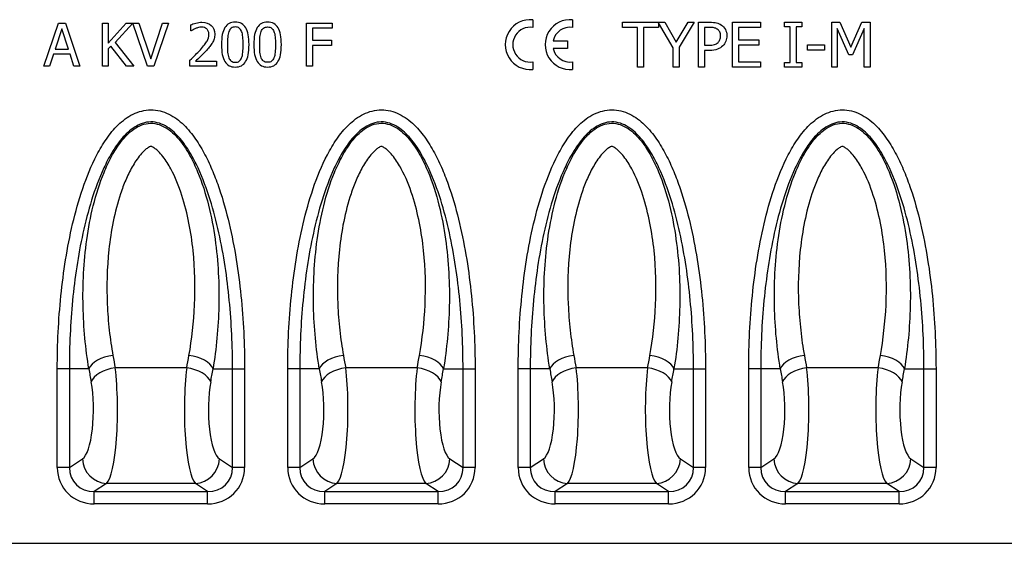
# Model space of a CAD drawing. Units: millimetres. Extents: x 486 to 2903, y 112 to 1801.
# Drawn here: x 2103 to 2498, y 1304 to 1514 of the extents above; entities that cross this region are included whole.
import ezdxf

# ---------------------------------------------------------------- set-up
doc = ezdxf.new("R2010")
doc.units = ezdxf.units.MM
doc.layers.add('2015-04-13_AKV20', color=7, linetype='Continuous')

msp = doc.modelspace()

# ---------------------------------------------------------------- linework, layer by layer
at = {"layer": '2015-04-13_AKV20', "color": 7, "linetype": 'Continuous'}
for p, q in [((2309.02167, 1513.89217), (2309.02167, 1510.8705)), ((2325.02167, 1513.89217), (2325.02167, 1510.8705)), ((2112.81847, 1495.30433), (2118.65631, 1512.58026)), ((2120.00263, 1510.2157), (2117.34393, 1502.0812)), ((2118.65631, 1512.58026), (2121.48472, 1512.58026)), ((2122.67265, 1502.0812), (2120.00263, 1510.2157)), ((2121.48472, 1512.58026), (2127.31125, 1495.30433)), ((2136.37347, 1495.30433), (2136.37347, 1512.58026)), ((2136.37347, 1512.58026), (2138.69277, 1512.58026)), ((2138.69277, 1512.58026), (2138.69277, 1504.59283)), ((2138.69277, 1504.59283), (2145.79773, 1512.58026)), ((2148.51395, 1512.54454), (2141.41935, 1504.86435)), ((2145.79773, 1512.58026), (2148.54695, 1512.58026)), ((2154.43004, 1495.30433), (2148.51395, 1512.54454)), ((2148.54695, 1512.58026), (2150.95675, 1512.58026)), ((2150.95675, 1512.58026), (2155.70848, 1498.2685)), ((2155.70848, 1498.2685), (2160.47152, 1512.58026)), ((2162.83607, 1512.58026), (2156.90773, 1495.30433)), ((2160.47152, 1512.58026), (2162.83607, 1512.58026)), ((2171.8191, 1509.42375), (2171.8191, 1511.89012)), ((2218.2729, 1495.30433), (2218.2729, 1512.58026)), ((2218.2729, 1512.58026), (2228.57963, 1512.58026)), ((2228.57963, 1510.5438), (2220.5922, 1510.5438)), ((2220.5922, 1510.5438), (2220.5922, 1505.67894)), ((2228.57963, 1512.58026), (2228.57963, 1510.5438)), ((2345.02167, 1510.82048), (2345.02167, 1512.94229)), ((2345.02167, 1512.94229), (2359.49711, 1512.94229)), ((2351.05703, 1510.82048), (2345.02167, 1510.82048)), ((2351.05703, 1494.94229), (2351.05703, 1510.82048)), ((2359.49711, 1510.82048), (2353.46175, 1510.82048)), ((2353.46175, 1510.82048), (2353.46175, 1494.94229)), ((2359.49711, 1512.94229), (2361.98434, 1512.94229)), ((2359.49711, 1512.66254), (2359.49711, 1510.82048)), ((2365.40281, 1502.65153), (2359.49711, 1512.66254)), ((2361.98434, 1512.94229), (2366.62874, 1504.9973)), ((2366.62874, 1504.9973), (2371.35566, 1512.94229)), ((2373.87825, 1512.94229), (2367.80752, 1502.91086)), ((2371.35566, 1512.94229), (2373.87825, 1512.94229)), ((2375.55212, 1494.94229), (2375.55212, 1512.94229)), ((2377.95684, 1510.86764), (2377.95684, 1503.71243)), ((2389.19063, 1494.94229), (2389.19063, 1512.94229)), ((2389.19063, 1512.94229), (2400.45978, 1512.94229)), ((2400.45978, 1510.82048), (2391.59534, 1510.82048)), ((2391.59534, 1510.82048), (2391.59534, 1505.8696)), ((2400.45978, 1512.94229), (2400.45978, 1510.82048)), ((2410.10222, 1511.11518), (2410.10222, 1512.94229)), ((2410.10222, 1512.94229), (2417.0924, 1512.94229)), ((2412.38906, 1511.11518), (2410.10222, 1511.11518)), ((2412.38906, 1496.7694), (2412.38906, 1511.11518)), ((2417.0924, 1511.11518), (2414.80556, 1511.11518)), ((2414.80556, 1511.11518), (2414.80556, 1496.7694)), ((2417.0924, 1512.94229), (2417.0924, 1511.11518)), ((2429.03346, 1494.94229), (2429.03346, 1512.94229)), ((2429.03346, 1512.94229), (2432.29868, 1512.94229)), ((2435.89397, 1499.88139), (2431.27314, 1510.44327)), ((2431.27314, 1510.44327), (2431.27314, 1494.94229)), ((2432.29868, 1512.94229), (2436.76627, 1502.91086)), ((2436.76627, 1502.91086), (2441.08061, 1512.94229)), ((2442.00006, 1510.44327), (2437.34387, 1499.88139)), ((2441.08061, 1512.94229), (2444.41656, 1512.94229)), ((2442.00006, 1494.94229), (2442.00006, 1510.44327)), ((2444.41656, 1512.94229), (2444.41656, 1494.94229)), ((2171.94355, 1509.42375), (2171.8191, 1509.42375)), ((2220.5922, 1505.67894), (2228.25153, 1505.67894)), ((2228.25153, 1505.67894), (2228.25153, 1503.64248)), ((2391.59534, 1505.8696), (2399.83503, 1505.8696)), ((2399.83503, 1505.8696), (2399.83503, 1503.74779)), ((2117.34393, 1502.0812), (2122.67265, 1502.0812)), ((2139.69968, 1503.33701), (2138.69277, 1502.20565)), ((2138.69277, 1502.20565), (2138.69277, 1495.30433)), ((2145.96744, 1495.30433), (2139.69968, 1503.33701)), ((2141.41935, 1504.86435), (2148.94292, 1495.30433)), ((2228.25153, 1503.64248), (2220.5922, 1503.64248)), ((2220.5922, 1503.64248), (2220.5922, 1495.30433)), ((2317.18427, 1505.44229), (2323.02167, 1505.44229)), ((2323.02167, 1502.44229), (2317.18427, 1502.44229)), ((2323.02167, 1505.44229), (2323.02167, 1502.44229)), ((2365.40281, 1494.94229), (2365.40281, 1502.65153)), ((2367.80752, 1502.91086), (2367.80752, 1494.94229)), ((2399.83503, 1503.74779), (2391.59534, 1503.74779)), ((2391.59534, 1503.74779), (2391.59534, 1497.05231)), ((2419.29672, 1501.75565), (2419.29672, 1503.92461)), ((2419.29672, 1503.92461), (2426.12187, 1503.92461)), ((2426.12187, 1501.75565), (2419.29672, 1501.75565)), ((2426.12187, 1503.92461), (2426.12187, 1501.75565)), ((2116.68774, 1500.09), (2115.13777, 1495.30433)), ((2123.31753, 1500.09), (2116.68774, 1500.09)), ((2124.8675, 1495.30433), (2123.31753, 1500.09)), ((2377.95684, 1501.62599), (2377.95684, 1494.94229)), ((2437.34387, 1499.88139), (2435.89397, 1499.88139)), ((2115.13777, 1495.30433), (2112.81847, 1495.30433)), ((2127.31125, 1495.30433), (2124.8675, 1495.30433)), ((2138.69277, 1495.30433), (2136.37347, 1495.30433)), ((2148.94292, 1495.30433), (2145.96744, 1495.30433)), ((2156.90773, 1495.30433), (2154.43004, 1495.30433)), ((2171.45707, 1495.30433), (2171.45707, 1497.73676)), ((2182.11451, 1495.30433), (2171.45707, 1495.30433)), ((2173.62928, 1497.29553), (2182.11451, 1497.29553)), ((2182.11451, 1497.29553), (2182.11451, 1495.30433)), ((2220.5922, 1495.30433), (2218.2729, 1495.30433)), ((2309.02167, 1497.01409), (2309.02167, 1493.99242)), ((2325.02167, 1497.01409), (2325.02167, 1493.99242)), ((2353.46175, 1494.94229), (2351.05703, 1494.94229)), ((2367.80752, 1494.94229), (2365.40281, 1494.94229)), ((2377.95684, 1494.94229), (2375.55212, 1494.94229)), ((2400.45978, 1494.94229), (2389.19063, 1494.94229)), ((2391.59534, 1497.05231), (2400.45978, 1497.05231)), ((2400.45978, 1497.05231), (2400.45978, 1494.94229)), ((2410.10222, 1494.94229), (2410.10222, 1496.7694)), ((2410.10222, 1496.7694), (2412.38906, 1496.7694)), ((2417.0924, 1494.94229), (2410.10222, 1494.94229)), ((2414.80556, 1496.7694), (2417.0924, 1496.7694)), ((2417.0924, 1496.7694), (2417.0924, 1494.94229)), ((2431.27314, 1494.94229), (2429.03346, 1494.94229)), ((2444.41656, 1494.94229), (2442.00006, 1494.94229)), ((2118.21338, 1334.29364), (2118.21338, 1373.94229)), ((2123.04301, 1373.94229), (2118.21338, 1373.94229)), ((2130.88, 1373.94229), (2123.04301, 1373.94229)), ((2123.04301, 1373.94229), (2123.04301, 1334.29364)), ((2170.14042, 1374.31641), (2141.45961, 1374.31641)), ((2180.72003, 1373.94229), (2188.55702, 1373.94229)), ((2188.55702, 1334.29364), (2188.55702, 1373.94229)), ((2188.55702, 1373.94229), (2193.38665, 1373.94229)), ((2193.38665, 1373.94229), (2193.38665, 1334.29364)), ((2210.71338, 1334.29364), (2210.71338, 1373.94229)), ((2215.54301, 1373.94229), (2210.71338, 1373.94229)), ((2223.38, 1373.94229), (2215.54301, 1373.94229)), ((2215.54301, 1373.94229), (2215.54301, 1334.29364)), ((2262.64042, 1374.31641), (2233.95961, 1374.31641)), ((2273.22003, 1373.94229), (2281.05702, 1373.94229)), ((2281.05702, 1334.29364), (2281.05702, 1373.94229)), ((2281.05702, 1373.94229), (2285.88665, 1373.94229)), ((2285.88665, 1373.94229), (2285.88665, 1334.29364)), ((2303.21338, 1334.29364), (2303.21338, 1373.94229)), ((2308.04301, 1373.94229), (2303.21338, 1373.94229)), ((2315.88, 1373.94229), (2308.04301, 1373.94229)), ((2308.04301, 1373.94229), (2308.04301, 1334.29364)), ((2355.14042, 1374.31641), (2326.45961, 1374.31641)), ((2365.72003, 1373.94229), (2373.55702, 1373.94229)), ((2373.55702, 1334.29364), (2373.55702, 1373.94229)), ((2373.55702, 1373.94229), (2378.38665, 1373.94229)), ((2378.38665, 1373.94229), (2378.38665, 1334.29364)), ((2395.71338, 1334.29364), (2395.71338, 1373.94229)), ((2400.54301, 1373.94229), (2395.71338, 1373.94229)), ((2408.38, 1373.94229), (2400.54301, 1373.94229)), ((2400.54301, 1373.94229), (2400.54301, 1334.29364)), ((2447.64042, 1374.31641), (2418.95961, 1374.31641)), ((2458.22003, 1373.94229), (2466.05702, 1373.94229)), ((2466.05702, 1334.29364), (2466.05702, 1373.94229)), ((2466.05702, 1373.94229), (2470.88665, 1373.94229)), ((2470.88665, 1373.94229), (2470.88665, 1334.29364)), ((2123.04301, 1334.29364), (2128.29925, 1337.75257)), ((2183.30079, 1337.75257), (2188.55702, 1334.29364)), ((2215.54301, 1334.29364), (2220.79925, 1337.75257)), ((2275.80079, 1337.75257), (2281.05702, 1334.29364)), ((2308.04301, 1334.29364), (2313.29925, 1337.75257)), ((2368.30079, 1337.75257), (2373.55702, 1334.29364)), ((2400.54301, 1334.29364), (2405.79925, 1337.75257)), ((2460.80079, 1337.75257), (2466.05702, 1334.29364)), ((2123.04301, 1334.29364), (2118.21338, 1334.29364)), ((2193.38665, 1334.29364), (2188.55702, 1334.29364)), ((2215.54301, 1334.29364), (2210.71338, 1334.29364)), ((2285.88665, 1334.29364), (2281.05702, 1334.29364)), ((2308.04301, 1334.29364), (2303.21338, 1334.29364)), ((2378.38665, 1334.29364), (2373.55702, 1334.29364)), ((2400.54301, 1334.29364), (2395.71338, 1334.29364)), ((2470.88665, 1334.29364), (2466.05702, 1334.29364)), ((2137.95851, 1327.90449), (2133.04459, 1324.67083)), ((2173.64153, 1327.90449), (2137.95851, 1327.90449)), ((2178.55544, 1324.67083), (2173.64153, 1327.90449)), ((2230.45851, 1327.90449), (2225.54459, 1324.67083)), ((2266.14153, 1327.90449), (2230.45851, 1327.90449)), ((2271.05544, 1324.67083), (2266.14153, 1327.90449)), ((2322.95851, 1327.90449), (2318.04459, 1324.67083)), ((2358.64153, 1327.90449), (2322.95851, 1327.90449)), ((2363.55544, 1324.67083), (2358.64153, 1327.90449)), ((2415.45851, 1327.90449), (2410.54459, 1324.67083)), ((2451.14153, 1327.90449), (2415.45851, 1327.90449)), ((2456.05544, 1324.67083), (2451.14153, 1327.90449)), ((2133.04459, 1324.67083), (2178.55544, 1324.67083)), ((2133.04459, 1319.74679), (2133.04459, 1324.67083)), ((2178.55544, 1319.74679), (2178.55544, 1324.67083)), ((2225.54459, 1324.67083), (2271.05544, 1324.67083)), ((2225.54459, 1319.74679), (2225.54459, 1324.67083)), ((2271.05544, 1319.74679), (2271.05544, 1324.67083)), ((2318.04459, 1324.67083), (2363.55544, 1324.67083)), ((2318.04459, 1319.74679), (2318.04459, 1324.67083)), ((2363.55544, 1319.74679), (2363.55544, 1324.67083)), ((2410.54459, 1324.67083), (2456.05544, 1324.67083)), ((2410.54459, 1319.74679), (2410.54459, 1324.67083)), ((2456.05544, 1319.74679), (2456.05544, 1324.67083)), ((2178.55544, 1319.74679), (2133.04459, 1319.74679)), ((2271.05544, 1319.74679), (2225.54459, 1319.74679)), ((2363.55544, 1319.74679), (2318.04459, 1319.74679)), ((2456.05544, 1319.74679), (2410.54459, 1319.74679)), ((1793.30002, 1303.94229), (2507.9498, 1303.94229))]:
    msp.add_line(p, q, dxfattribs=at)
for centre, radius, start, end in [((2308.02167, 1503.94229), 10, 84.2608295, 275.7391705), ((2324.02167, 1503.94229), 10, 84.2608295, 275.7391705), ((2308.02167, 1503.94229), 7, 81.7867893, 278.2132107), ((2324.02167, 1503.94229), 7, 81.7867893, 167.6263749), ((2324.02167, 1503.94229), 7, 192.3736251, 278.2132107)]:
    msp.add_arc(centre, radius, start, end, dxfattribs=at)
for centre, major_axis, ratio, start_param, end_param in [((2140.53926, 1373.94229), (-9.86069, -1.6634), 0.527423388, 4.623651666, 5.973629673), ((2180.90158, 1468.77544), (0, -168), 0.283898549, -1.008925316, -0.973684822), ((2130.69845, 1468.77544), (0, -168), 0.283898549, 0.973684821, 1.008925314), ((2171.06077, 1373.94229), (9.86069, -1.6634), 0.527423388, 0.309555634, 1.659533641), ((2233.03926, 1373.94229), (-9.86069, -1.6634), 0.527423375, 4.623651672, 5.973629676), ((2273.40158, 1468.77544), (0, -168), 0.283898549, -1.008925318, -0.973684822), ((2223.19845, 1468.77544), (0, -168), 0.283898549, 0.97368482, 1.008925314), ((2263.56077, 1373.94229), (9.86069, -1.6634), 0.527423377, 0.309555632, 1.659533644), ((2325.53926, 1373.94229), (-9.86069, -1.6634), 0.527423388, 4.623651666, 5.973629673), ((2365.90158, 1468.77544), (0, -168), 0.283898549, -1.008925314, -0.973684821), ((2315.69845, 1468.77544), (0, -168), 0.283898549, 0.97368482, 1.008925313), ((2356.06077, 1373.94229), (9.86069, -1.6634), 0.527423388, 0.309555634, 1.659533641), ((2418.03926, 1373.94229), (-9.86069, -1.6634), 0.527423388, 4.623651666, 5.973629673), ((2458.40158, 1468.77544), (0, -168), 0.283898549, -1.008925313, -0.97368482), ((2408.19845, 1468.77544), (0, -168), 0.283898549, 0.973684821, 1.008925314), ((2448.56077, 1373.94229), (9.86069, -1.6634), 0.527423388, 0.309555634, 1.659533641), ((2171.24232, 1468.77544), (0, -178), 0.267949192, -1.008925316, -0.973684823), ((2141.45961, 1368.69385), (-9.83807, -1.7923), 0.555981915, 4.611444509, 5.966538226), ((2137.02793, 1357.44872), (0, 30), 0.178632795, 3.316125579, 5.309500487), ((2174.5721, 1357.44872), (0, -30), 0.178632795, 4.115277474, 6.108652382), ((2170.14042, 1368.69385), (9.83807, -1.7923), 0.555981915, 0.316647082, 1.671740798), ((2140.35771, 1468.77544), (0, -178), 0.267949193, 0.973684818, 1.008925311), ((2263.74232, 1468.77544), (0, -178), 0.267949192, -1.008925319, -0.973684822), ((2233.95961, 1368.69385), (-9.83807, -1.7923), 0.555981915, 4.611444509, 5.966538226), ((2229.52793, 1357.44872), (0, 30), 0.178632795, 3.316125579, 5.309500487), ((2267.0721, 1357.44872), (0, -30), 0.178632795, 4.115277474, 6.108652382), ((2262.64042, 1368.69385), (9.83807, -1.7923), 0.555981915, 0.316647082, 1.671740798), ((2232.85771, 1468.77544), (0, -178), 0.267949192, 0.973684821, 1.008925315), ((2356.24233, 1468.77544), (0, -178), 0.267949193, -1.00892531, -0.973684817), ((2326.45961, 1368.69385), (-9.83807, -1.7923), 0.555981915, 4.611444509, 5.966538226), ((2322.02793, 1357.44872), (0, 30), 0.178632795, 3.316125579, 5.309500487), ((2359.5721, 1357.44872), (0, -30), 0.178632795, 4.115277474, 6.108652382), ((2355.14042, 1368.69385), (9.83807, -1.7923), 0.555981915, 0.316647082, 1.671740798), ((2325.35771, 1468.77544), (0, -178), 0.267949192, 0.973684821, 1.008925314), ((2448.74232, 1468.77544), (0, -178), 0.267949192, -1.008925313, -0.97368482), ((2418.95961, 1368.69385), (-9.83807, -1.7923), 0.555981915, 4.611444509, 5.966538226), ((2414.52793, 1357.44872), (0, 30), 0.178632795, 3.316125579, 5.309500487), ((2452.0721, 1357.44872), (0, -30), 0.178632795, 4.115277474, 6.108652382), ((2447.64042, 1368.69385), (9.83807, -1.7923), 0.555981915, 0.316647082, 1.671740798), ((2417.85771, 1468.77544), (0, -178), 0.267949193, 0.973684818, 1.008925311), ((2127.36867, 1357.44872), (0, -20), 0.267949192, 0.174532925, 2.167907833), ((2184.23136, 1357.44872), (0, 20), 0.267949192, 0.97368482, 2.967059728), ((2219.86867, 1357.44872), (0, -20), 0.267949192, 0.174532925, 2.167907833), ((2276.73136, 1357.44872), (0, 20), 0.267949192, 0.97368482, 2.967059728), ((2312.36867, 1357.44872), (0, -20), 0.267949192, 0.174532925, 2.167907833), ((2369.23136, 1357.44872), (0, 20), 0.267949192, 0.97368482, 2.967059728), ((2404.86867, 1357.44872), (0, -20), 0.267949192, 0.174532925, 2.167907833), ((2461.73136, 1357.44872), (0, 20), 0.267949192, 0.97368482, 2.967059728), ((2137.95851, 1337.75257), (-5.49714, 8.35353), 0.952213423, 1.011036681, 2.536874408), ((2173.64153, 1337.75257), (5.49714, 8.35353), 0.952213423, 3.746310899, 5.272148626), ((2230.45851, 1337.75257), (-5.49714, 8.35353), 0.952213423, 1.011036681, 2.536874408), ((2266.14153, 1337.75257), (5.49714, 8.35353), 0.952213423, 3.746310899, 5.272148626), ((2322.95851, 1337.75257), (-5.49714, 8.35353), 0.952213423, 1.011036681, 2.536874408), ((2358.64153, 1337.75257), (5.49714, 8.35353), 0.952213423, 3.746310899, 5.272148626), ((2415.45851, 1337.75257), (-5.49714, 8.35353), 0.952213423, 1.011036681, 2.536874408), ((2451.14153, 1337.75257), (5.49714, 8.35353), 0.952213423, 3.746310899, 5.272148626), ((2133.74253, 1334.97819), (13.15913, 8.65951), 0.952213423, 2.581833008, 4.107670735), ((2133.74253, 1334.97819), (9.18196, 6.04229), 0.909777056, 2.581833008, 4.107670735), ((2177.85751, 1334.97819), (-13.15913, 8.65951), 0.952213423, 2.175514572, 3.701352299), ((2177.85751, 1334.97819), (-9.18196, 6.04229), 0.909777056, 2.175514572, 3.701352299), ((2226.24253, 1334.97819), (13.15913, 8.65951), 0.952213423, 2.581833008, 4.107670735), ((2226.24253, 1334.97819), (9.18196, 6.04229), 0.909777056, 2.581833008, 4.107670735), ((2270.35751, 1334.97819), (-13.15913, 8.65951), 0.952213423, 2.175514572, 3.701352299), ((2270.35751, 1334.97819), (-9.18196, 6.04229), 0.909777056, 2.175514572, 3.701352299), ((2318.74253, 1334.97819), (13.15913, 8.65951), 0.952213423, 2.581833008, 4.107670735), ((2318.74253, 1334.97819), (9.18196, 6.04229), 0.909777056, 2.581833008, 4.107670735), ((2362.85751, 1334.97819), (-13.15913, 8.65951), 0.952213423, 2.175514572, 3.701352299), ((2362.85751, 1334.97819), (-9.18196, 6.04229), 0.909777056, 2.175514572, 3.701352299), ((2411.24253, 1334.97819), (13.15913, 8.65951), 0.952213423, 2.581833008, 4.107670735), ((2411.24253, 1334.97819), (9.18196, 6.04229), 0.909777056, 2.581833008, 4.107670735), ((2455.35751, 1334.97819), (-13.15913, 8.65951), 0.952213423, 2.175514572, 3.701352299), ((2455.35751, 1334.97819), (-9.18196, 6.04229), 0.909777056, 2.175514572, 3.701352299)]:
    msp.add_ellipse(centre, major_axis=major_axis, ratio=ratio, start_param=start_param, end_param=end_param, dxfattribs=at)
for points, knots in [([(2171.45707, 1497.73676), (2172.22639, 1498.46083), (2172.95047, 1499.15097), (2174.3081, 1500.48598), (2174.97561, 1501.17611), (2175.62048, 1501.90018), (2176.92525, 1503.36518), (2177.83796, 1504.50232), (2178.32444, 1505.37347), (2178.80824, 1506.2398), (2179.0372, 1507.14971), (2179.0372, 1508.5526), (2178.96932, 1508.9712), (2178.81093, 1509.34455), (2178.65833, 1509.70425), (2178.46021, 1510.00075), (2178.18868, 1510.24965), (2177.93457, 1510.48258), (2177.61169, 1510.64562), (2177.24965, 1510.77007), (2176.90121, 1510.88985), (2176.50295, 1510.93978), (2175.66574, 1510.93978), (2175.25845, 1510.88321), (2174.82853, 1510.78139), (2174.40932, 1510.6821), (2174.00263, 1510.5438), (2173.61797, 1510.38541), (2173.29362, 1510.25185), (2172.98441, 1510.09125), (2172.67894, 1509.91024), (2172.36851, 1509.72628), (2172.13588, 1509.55951), (2171.94355, 1509.42375)], [0, 0, 0, 0, 0.132223667, 0.132223667, 0.264447333, 0.264447333, 0.264447333, 0.462406073, 0.462406073, 0.462406073, 0.584831961, 0.584831961, 0.647537904, 0.647537904, 0.647537904, 0.697244117, 0.697244117, 0.697244117, 0.745789141, 0.745789141, 0.745789141, 0.802312614, 0.802312614, 0.855861166, 0.855861166, 0.855861166, 0.913106251, 0.913106251, 0.913106251, 0.960399003, 0.960399003, 0.960399003, 1, 1, 1, 1]), ([(2171.8191, 1511.89012), (2172.29427, 1512.12771), (2172.96178, 1512.3653), (2173.82162, 1512.59157), (2174.67087, 1512.81506), (2175.48472, 1512.94229), (2177.84927, 1512.94229), (2179.1164, 1512.51237), (2180.02149, 1511.65254), (2180.92688, 1510.79242), (2181.39044, 1509.63871), (2181.39044, 1507.51175), (2181.32256, 1506.88949), (2181.16417, 1506.3125), (2181.00498, 1505.73262), (2180.7795, 1505.21508), (2180.50798, 1504.72859), (2180.22145, 1504.21522), (2179.87441, 1503.72168), (2179.46712, 1503.23519), (2179.05892, 1502.74762), (2178.64123, 1502.2509), (2178.19999, 1501.76442), (2177.47962, 1500.97016), (2176.66134, 1500.15788), (2174.87378, 1498.46083), (2174.16103, 1497.78202), (2173.62928, 1497.29553)], [0, 0, 0, 0, 0.080872721, 0.080872721, 0.080872721, 0.160732089, 0.160732089, 0.329986273, 0.329986273, 0.329986273, 0.479604981, 0.479604981, 0.548035243, 0.548035243, 0.548035243, 0.613436395, 0.613436395, 0.613436395, 0.682807603, 0.682807603, 0.682807603, 0.756685695, 0.756685695, 0.756685695, 0.878342848, 0.878342848, 1, 1, 1, 1]), ([(2195.17045, 1503.94795), (2195.17045, 1500.8367), (2194.71791, 1498.56266), (2192.90773, 1495.66636), (2191.51615, 1494.94229), (2187.73739, 1494.94229), (2186.3345, 1495.67768), (2185.44072, 1497.15977), (2184.55497, 1498.62855), (2184.10571, 1500.89327), (2184.10571, 1507.04789), (2184.55826, 1509.32193), (2186.36844, 1512.21822), (2187.76002, 1512.94229), (2191.53878, 1512.94229), (2192.94167, 1512.18428), (2193.83544, 1510.70219), (2194.73621, 1509.20851), (2195.17045, 1506.95738), (2195.17045, 1503.94795)], [0, 0, 0, 0, 0.117629908, 0.117629908, 0.235259816, 0.235259816, 0.354306952, 0.354306952, 0.354306952, 0.476281405, 0.476281405, 0.601896887, 0.601896887, 0.727512369, 0.727512369, 0.854641291, 0.854641291, 0.854641291, 1, 1, 1, 1]), ([(2192.19497, 1498.67579), (2192.42124, 1499.25279), (2192.57963, 1499.96555), (2192.67014, 1500.84801), (2192.75962, 1501.72043), (2192.8059, 1502.76002), (2192.8059, 1505.13588), (2192.77196, 1506.16542), (2192.67014, 1507.03657), (2192.56847, 1507.90642), (2192.42124, 1508.64311), (2192.18365, 1509.2201), (2191.94208, 1509.80677), (2191.62928, 1510.26096), (2190.8147, 1510.8719), (2190.29427, 1511.01897), (2188.99321, 1511.01897), (2188.46147, 1510.8719), (2188.05417, 1510.56643), (2187.63964, 1510.25553), (2187.30747, 1509.7971), (2187.06989, 1509.19748)], [0, 0, 0, 0, 0.128122576, 0.128122576, 0.128122576, 0.306136543, 0.306136543, 0.48415051, 0.48415051, 0.48415051, 0.61304706, 0.61304706, 0.61304706, 0.709887241, 0.709887241, 0.806727421, 0.806727421, 0.901897942, 0.901897942, 0.901897942, 1, 1, 1, 1]), ([(2208.13588, 1503.94795), (2208.13588, 1500.8367), (2207.69465, 1498.56266), (2205.88447, 1495.66636), (2204.49289, 1494.94229), (2200.70282, 1494.94229), (2199.31125, 1495.67768), (2198.41747, 1497.15977), (2197.52869, 1498.63356), (2197.08246, 1500.89327), (2197.08246, 1507.04789), (2197.535, 1509.32193), (2198.42878, 1510.77007), (2199.32568, 1512.22328), (2200.72545, 1512.94229), (2204.51552, 1512.94229), (2205.91841, 1512.18428), (2206.80087, 1510.70219), (2207.69625, 1509.19843), (2208.13588, 1506.95738), (2208.13588, 1503.94795)], [0, 0, 0, 0, 0.117389038, 0.117389038, 0.234778077, 0.234778077, 0.354288604, 0.354288604, 0.354288604, 0.498583961, 0.498583961, 0.647186642, 0.647186642, 0.647186642, 0.750615044, 0.750615044, 0.854662777, 0.854662777, 0.854662777, 1, 1, 1, 1]), ([(2205.17171, 1498.67579), (2205.39486, 1499.2496), (2205.55637, 1499.96555), (2205.64688, 1500.84801), (2205.73624, 1501.71928), (2205.78265, 1502.76002), (2205.78265, 1505.13588), (2205.73739, 1506.16542), (2205.55637, 1507.90772), (2205.38667, 1508.64311), (2205.1604, 1509.2201), (2204.92877, 1509.81075), (2204.60603, 1510.26096), (2203.79145, 1510.8719), (2203.25971, 1511.01897), (2201.96995, 1511.01897), (2201.43821, 1510.8719), (2201.0196, 1510.56643), (2200.60838, 1510.26635), (2200.28422, 1509.7971), (2200.03532, 1509.19748), (2199.79375, 1508.61552), (2199.65065, 1507.86247), (2199.56015, 1506.96869), (2199.46975, 1506.07605), (2199.4357, 1505.05669), (2199.4357, 1502.71476), (2199.46964, 1501.70785), (2199.54883, 1500.89327), (2199.62792, 1500.07977), (2199.78642, 1499.35461), (2200.024, 1498.70973), (2200.24556, 1498.10837), (2200.57837, 1497.65757), (2200.98566, 1497.32947), (2201.39429, 1497.0003), (2201.94732, 1496.8543), (2203.24839, 1496.8543), (2203.78013, 1497.00137), (2204.19874, 1497.30684), (2204.60996, 1497.60692), (2204.93412, 1498.06486), (2205.17171, 1498.67579)], [0, 0, 0, 0, 0.064012575, 0.064012575, 0.064012575, 0.144773347, 0.144773347, 0.225534119, 0.225534119, 0.306294891, 0.306294891, 0.306294891, 0.35450897, 0.35450897, 0.402723048, 0.402723048, 0.450937126, 0.450937126, 0.450937126, 0.499937695, 0.499937695, 0.499937695, 0.565571067, 0.565571067, 0.565571067, 0.649913709, 0.649913709, 0.740160336, 0.740160336, 0.740160336, 0.804478221, 0.804478221, 0.804478221, 0.853369509, 0.853369509, 0.853369509, 0.903524826, 0.903524826, 0.951129872, 0.951129872, 0.951129872, 1, 1, 1, 1]), ([(2375.55212, 1512.94229), (2377.05703, 1512.94229), (2378.56194, 1512.94229), (2380.06686, 1512.94229), (2381.12776, 1512.94229), (2382.03542, 1512.84799), (2382.77805, 1512.67117), (2383.53184, 1512.4917), (2384.19259, 1512.21145), (2384.75841, 1511.81066), (2385.42267, 1511.34014), (2385.94898, 1510.77333), (2386.33798, 1510.06606), (2386.72424, 1509.36377), (2386.90379, 1508.49828), (2386.90379, 1507.50811)], [0, 0, 0, 0, 0.312659414, 0.312659414, 0.312659414, 0.501771076, 0.501771076, 0.501771076, 0.65223075, 0.65223075, 0.65223075, 0.816652493, 0.816652493, 0.816652493, 1, 1, 1, 1]), ([(2384.40477, 1507.44917), (2384.40477, 1508.06213), (2384.29868, 1508.60437), (2384.0865, 1509.05231), (2383.86976, 1509.50988), (2383.54426, 1509.88925), (2383.1199, 1510.17215), (2382.7445, 1510.42242), (2382.30654, 1510.59652), (2381.79967, 1510.70261), (2381.30408, 1510.80633), (2380.67982, 1510.85585), (2379.9254, 1510.86764), (2379.26937, 1510.87789), (2378.61303, 1510.86764), (2377.95684, 1510.86764)], [0, 0, 0, 0, 0.195460644, 0.195460644, 0.195460644, 0.373138747, 0.373138747, 0.373138747, 0.542961613, 0.542961613, 0.542961613, 0.766475, 0.766475, 0.766475, 1, 1, 1, 1]), ([(2187.06989, 1509.19748), (2186.83618, 1508.60763), (2186.67391, 1507.86247), (2186.59471, 1506.96869), (2186.51543, 1506.07392), (2186.47026, 1505.05669), (2186.47026, 1502.71476), (2186.50421, 1501.70785), (2186.57209, 1500.89327), (2186.64005, 1500.07775), (2186.80967, 1499.35461), (2187.05857, 1498.70973), (2187.28934, 1498.11184), (2187.60163, 1497.65757), (2188.02023, 1497.32947), (2188.42634, 1497.01117), (2188.97058, 1496.8543), (2190.28296, 1496.8543), (2190.8147, 1497.00137), (2191.22199, 1497.30684), (2191.63653, 1497.61774), (2191.96869, 1498.06486), (2192.19497, 1498.67579)], [0, 0, 0, 0, 0.131306943, 0.131306943, 0.131306943, 0.300018768, 0.300018768, 0.480540421, 0.480540421, 0.480540421, 0.609444816, 0.609444816, 0.609444816, 0.707256158, 0.707256158, 0.707256158, 0.806404183, 0.806404183, 0.902191259, 0.902191259, 0.902191259, 1, 1, 1, 1]), ([(2386.90379, 1507.50811), (2386.90379, 1506.71832), (2386.76234, 1505.97569), (2386.47943, 1505.28021), (2386.1982, 1504.58884), (2385.81931, 1503.98355), (2384.71126, 1502.87549), (2383.9922, 1502.41577), (2382.31833, 1501.77923), (2381.25743, 1501.62599), (2379.98434, 1501.62599), (2379.30851, 1501.62599), (2378.63267, 1501.62599), (2377.95684, 1501.62599)], [0, 0, 0, 0, 0.185928785, 0.185928785, 0.185928785, 0.366919686, 0.366919686, 0.600883534, 0.600883534, 0.834847381, 0.834847381, 0.834847381, 1, 1, 1, 1]), ([(2377.95684, 1503.71243), (2378.49908, 1503.71243), (2379.04132, 1503.71243), (2379.58356, 1503.71243), (2380.53837, 1503.71243), (2381.31637, 1503.78316), (2381.91754, 1503.9364), (2382.51048, 1504.08754), (2383.00202, 1504.37255), (2383.39102, 1504.77333), (2383.74519, 1505.13824), (2384.00399, 1505.52775), (2384.16902, 1505.95212), (2384.3325, 1506.37249), (2384.40477, 1506.87157), (2384.40477, 1507.44917)], [0, 0, 0, 0, 0.188278427, 0.188278427, 0.188278427, 0.46031996, 0.46031996, 0.46031996, 0.659014496, 0.659014496, 0.659014496, 0.823595404, 0.823595404, 0.823595404, 1, 1, 1, 1]), ([(2118.21338, 1373.94229), (2118.21338, 1383.75224), (2118.68382, 1393.50144), (2120.65347, 1412.86704), (2122.13818, 1422.4853), (2125.49837, 1436.76639), (2126.81772, 1441.5253), (2129.98566, 1450.83461), (2131.82023, 1455.38545), (2135.24539, 1461.93278), (2136.50588, 1464.07193), (2139.31978, 1468.11866), (2140.89431, 1470.05585), (2144.42385, 1473.46998), (2146.36916, 1474.9531), (2149.73473, 1476.60036), (2150.89348, 1477.03062), (2153.29485, 1477.62086), (2154.54925, 1477.77749), (2158.24873, 1477.78177), (2160.71878, 1477.15543), (2164.06554, 1475.52645), (2165.13399, 1474.8685), (2167.12618, 1473.41513), (2168.06143, 1472.61431), (2170.72378, 1470.03713), (2172.29551, 1468.09818), (2175.09767, 1464.0654), (2176.34538, 1461.94926), (2178.63183, 1457.58109), (2179.66652, 1455.33137), (2181.54909, 1450.80534), (2182.40211, 1448.51776), (2184.7587, 1441.59867), (2186.06266, 1436.9116), (2189.4216, 1422.69647), (2190.93275, 1412.97997), (2192.91719, 1393.51458), (2193.38665, 1383.745), (2193.38665, 1373.94229)], [0, 0, 0, 0, 0.125, 0.125, 0.25, 0.25, 0.3125, 0.3125, 0.375, 0.375, 0.40625, 0.40625, 0.4375, 0.4375, 0.46875, 0.46875, 0.484375, 0.484375, 0.5, 0.5, 0.53125, 0.53125, 0.546875, 0.546875, 0.5625, 0.5625, 0.59375, 0.59375, 0.625, 0.625, 0.65625, 0.65625, 0.6875, 0.6875, 0.75, 0.75, 0.875, 0.875, 1, 1, 1, 1]), ([(2210.71338, 1373.94229), (2210.71338, 1383.75224), (2211.18382, 1393.50144), (2213.15347, 1412.86704), (2214.63818, 1422.4853), (2217.99837, 1436.76639), (2219.31772, 1441.5253), (2222.48566, 1450.83461), (2224.32023, 1455.38545), (2227.74539, 1461.93278), (2229.00588, 1464.07193), (2231.81978, 1468.11866), (2233.39431, 1470.05585), (2236.92385, 1473.46998), (2238.86916, 1474.9531), (2242.23474, 1476.60036), (2243.39348, 1477.03062), (2245.79485, 1477.62086), (2247.04925, 1477.77749), (2250.74873, 1477.78177), (2253.21878, 1477.15543), (2256.56554, 1475.52645), (2257.63399, 1474.8685), (2259.62618, 1473.41513), (2260.56143, 1472.61431), (2263.22379, 1470.03713), (2264.79551, 1468.09818), (2267.59768, 1464.0654), (2268.84538, 1461.94926), (2271.13183, 1457.58109), (2272.16652, 1455.33137), (2274.04909, 1450.80534), (2274.90211, 1448.51776), (2277.2587, 1441.59867), (2278.56266, 1436.9116), (2281.9216, 1422.69647), (2283.43275, 1412.97997), (2285.41719, 1393.51458), (2285.88665, 1383.745), (2285.88665, 1373.94229)], [0, 0, 0, 0, 0.125, 0.125, 0.25, 0.25, 0.3125, 0.3125, 0.375, 0.375, 0.40625, 0.40625, 0.4375, 0.4375, 0.46875, 0.46875, 0.484375, 0.484375, 0.5, 0.5, 0.53125, 0.53125, 0.546875, 0.546875, 0.5625, 0.5625, 0.59375, 0.59375, 0.625, 0.625, 0.65625, 0.65625, 0.6875, 0.6875, 0.75, 0.75, 0.875, 0.875, 1, 1, 1, 1]), ([(2303.21338, 1373.94229), (2303.21338, 1383.75224), (2303.68382, 1393.50144), (2305.65347, 1412.86704), (2307.13818, 1422.4853), (2310.49837, 1436.76639), (2311.81772, 1441.5253), (2314.98566, 1450.83461), (2316.82023, 1455.38545), (2320.24539, 1461.93278), (2321.50588, 1464.07193), (2324.31978, 1468.11866), (2325.89431, 1470.05585), (2329.42385, 1473.46998), (2331.36916, 1474.9531), (2334.73473, 1476.60036), (2335.89348, 1477.03062), (2338.29485, 1477.62086), (2339.54925, 1477.77749), (2343.24873, 1477.78177), (2345.71878, 1477.15543), (2349.06554, 1475.52645), (2350.13399, 1474.8685), (2352.12618, 1473.41513), (2353.06143, 1472.61431), (2355.72378, 1470.03713), (2357.29551, 1468.09818), (2360.09767, 1464.0654), (2361.34538, 1461.94926), (2363.63183, 1457.58109), (2364.66652, 1455.33137), (2366.54909, 1450.80534), (2367.40211, 1448.51776), (2369.7587, 1441.59867), (2371.06266, 1436.9116), (2374.4216, 1422.69647), (2375.93275, 1412.97997), (2377.91719, 1393.51458), (2378.38665, 1383.745), (2378.38665, 1373.94229)], [0, 0, 0, 0, 0.125, 0.125, 0.25, 0.25, 0.3125, 0.3125, 0.375, 0.375, 0.40625, 0.40625, 0.4375, 0.4375, 0.46875, 0.46875, 0.484375, 0.484375, 0.5, 0.5, 0.53125, 0.53125, 0.546875, 0.546875, 0.5625, 0.5625, 0.59375, 0.59375, 0.625, 0.625, 0.65625, 0.65625, 0.6875, 0.6875, 0.75, 0.75, 0.875, 0.875, 1, 1, 1, 1]), ([(2395.71338, 1373.94229), (2395.71338, 1383.75224), (2396.18382, 1393.50144), (2398.15347, 1412.86704), (2399.63818, 1422.4853), (2402.99837, 1436.76639), (2404.31772, 1441.5253), (2407.48566, 1450.83461), (2409.32023, 1455.38545), (2412.74539, 1461.93278), (2414.00588, 1464.07193), (2416.81978, 1468.11866), (2418.39431, 1470.05585), (2421.92385, 1473.46998), (2423.86916, 1474.9531), (2427.23473, 1476.60036), (2428.39348, 1477.03062), (2430.79485, 1477.62086), (2432.04925, 1477.77749), (2435.74873, 1477.78177), (2438.21878, 1477.15543), (2441.56554, 1475.52645), (2442.63399, 1474.8685), (2444.62618, 1473.41513), (2445.56143, 1472.61431), (2448.22378, 1470.03713), (2449.79551, 1468.09818), (2452.59767, 1464.0654), (2453.84538, 1461.94926), (2456.13183, 1457.58109), (2457.16652, 1455.33137), (2459.04909, 1450.80534), (2459.90211, 1448.51776), (2462.2587, 1441.59867), (2463.56266, 1436.9116), (2466.9216, 1422.69647), (2468.43275, 1412.97997), (2470.41719, 1393.51458), (2470.88665, 1383.745), (2470.88665, 1373.94229)], [0, 0, 0, 0, 0.125, 0.125, 0.25, 0.25, 0.3125, 0.3125, 0.375, 0.375, 0.40625, 0.40625, 0.4375, 0.4375, 0.46875, 0.46875, 0.484375, 0.484375, 0.5, 0.5, 0.53125, 0.53125, 0.546875, 0.546875, 0.5625, 0.5625, 0.59375, 0.59375, 0.625, 0.625, 0.65625, 0.65625, 0.6875, 0.6875, 0.75, 0.75, 0.875, 0.875, 1, 1, 1, 1]), ([(2188.55702, 1373.94229), (2188.55702, 1383.11501), (2188.13845, 1392.25822), (2186.37776, 1410.47951), (2185.03669, 1419.58557), (2182.08665, 1432.94194), (2180.9445, 1437.35003), (2178.21971, 1446.04405), (2176.64502, 1450.33219), (2173.72003, 1456.60828), (2172.65219, 1458.66431), (2170.28268, 1462.60484), (2168.98123, 1464.49954), (2165.97589, 1468.0284), (2164.29443, 1469.64459), (2161.34895, 1471.51223), (2160.29569, 1472.03492), (2158.08608, 1472.75687), (2156.91956, 1472.95341), (2154.60537, 1472.94505), (2153.43449, 1472.73839), (2151.23806, 1472.00526), (2150.18015, 1471.47271), (2147.27268, 1469.61231), (2145.60677, 1468.01044), (2142.60721, 1464.48347), (2141.30177, 1462.58228), (2138.92125, 1458.61667), (2137.8588, 1456.5653), (2134.95038, 1450.31713), (2133.3649, 1446.00561), (2130.61468, 1437.20868), (2129.46783, 1432.75785), (2126.52646, 1419.37279), (2125.20911, 1410.36659), (2123.46209, 1392.23991), (2123.04301, 1383.11807), (2123.04301, 1373.94229)], [0, 0, 0, 0, 0.125, 0.125, 0.25, 0.25, 0.3125, 0.3125, 0.375, 0.375, 0.40625, 0.40625, 0.4375, 0.4375, 0.46875, 0.46875, 0.484375, 0.484375, 0.5, 0.5, 0.515625, 0.515625, 0.53125, 0.53125, 0.5625, 0.5625, 0.59375, 0.59375, 0.625, 0.625, 0.6875, 0.6875, 0.75, 0.75, 0.875, 0.875, 1, 1, 1, 1]), ([(2130.88, 1373.94229), (2130.22678, 1377.94983), (2129.69694, 1382.05305), (2128.91077, 1390.45686), (2128.65656, 1394.75141), (2128.36444, 1407.75285), (2128.77029, 1416.63402), (2130.67132, 1430.2551), (2131.52747, 1434.83952), (2133.7723, 1443.85448), (2135.15695, 1448.31443), (2137.85736, 1454.86248), (2138.86496, 1457.02072), (2141.13016, 1461.16231), (2142.38818, 1463.15866), (2145.3168, 1466.90259), (2146.97902, 1468.64805), (2149.91663, 1470.70986), (2150.98008, 1471.30306), (2153.22284, 1472.14494), (2154.41613, 1472.39224), (2156.79298, 1472.43926), (2157.98043, 1472.24212), (2160.25058, 1471.47852), (2161.32092, 1470.92237), (2164.32341, 1468.92243), (2166.01676, 1467.19528), (2169.00191, 1463.46793), (2170.29853, 1461.44533), (2172.6065, 1457.28236), (2173.61504, 1455.14473), (2176.33753, 1448.61981), (2177.75937, 1444.09319), (2180.03923, 1435.00766), (2180.89149, 1430.46831), (2182.16885, 1421.42029), (2182.59226, 1416.91139), (2183.07882, 1407.93664), (2183.13889, 1403.46251), (2182.8456, 1390.36802), (2182.03128, 1381.98682), (2180.72003, 1373.94229)], [0, 0, 0, 0, 0.0625, 0.0625, 0.125, 0.125, 0.25, 0.25, 0.3125, 0.3125, 0.375, 0.375, 0.40625, 0.40625, 0.4375, 0.4375, 0.46875, 0.46875, 0.484375, 0.484375, 0.5, 0.5, 0.515625, 0.515625, 0.53125, 0.53125, 0.5625, 0.5625, 0.59375, 0.59375, 0.625, 0.625, 0.6875, 0.6875, 0.75, 0.75, 0.8125, 0.8125, 0.875, 0.875, 1, 1, 1, 1]), ([(2281.05702, 1373.94229), (2281.05702, 1383.11501), (2280.63845, 1392.25822), (2278.87776, 1410.47951), (2277.53669, 1419.58557), (2274.58665, 1432.94194), (2273.4445, 1437.35003), (2270.71972, 1446.04405), (2269.14502, 1450.33219), (2266.22003, 1456.60828), (2265.15219, 1458.66431), (2262.78268, 1462.60484), (2261.48123, 1464.49954), (2258.47589, 1468.0284), (2256.79444, 1469.64459), (2253.84895, 1471.51223), (2252.79569, 1472.03492), (2250.58608, 1472.75687), (2249.41956, 1472.95341), (2247.10537, 1472.94505), (2245.93449, 1472.73839), (2243.73806, 1472.00526), (2242.68015, 1471.47271), (2239.77268, 1469.61231), (2238.10677, 1468.01044), (2235.10721, 1464.48347), (2233.80177, 1462.58228), (2231.42125, 1458.61667), (2230.3588, 1456.5653), (2227.45038, 1450.31713), (2225.8649, 1446.00561), (2223.11468, 1437.20868), (2221.96783, 1432.75785), (2219.02646, 1419.37279), (2217.70911, 1410.36659), (2215.96209, 1392.23991), (2215.54301, 1383.11807), (2215.54301, 1373.94229)], [0, 0, 0, 0, 0.125, 0.125, 0.25, 0.25, 0.3125, 0.3125, 0.375, 0.375, 0.40625, 0.40625, 0.4375, 0.4375, 0.46875, 0.46875, 0.484375, 0.484375, 0.5, 0.5, 0.515625, 0.515625, 0.53125, 0.53125, 0.5625, 0.5625, 0.59375, 0.59375, 0.625, 0.625, 0.6875, 0.6875, 0.75, 0.75, 0.875, 0.875, 1, 1, 1, 1]), ([(2223.38, 1373.94229), (2222.72678, 1377.94983), (2222.19694, 1382.05305), (2221.41077, 1390.45686), (2221.15656, 1394.75142), (2220.86444, 1407.75285), (2221.27029, 1416.63402), (2223.17132, 1430.2551), (2224.02747, 1434.83952), (2226.2723, 1443.85448), (2227.65695, 1448.31443), (2230.35736, 1454.86248), (2231.36496, 1457.02072), (2233.63016, 1461.16231), (2234.88818, 1463.15866), (2237.8168, 1466.90259), (2239.47902, 1468.64805), (2242.41663, 1470.70986), (2243.48008, 1471.30306), (2245.72285, 1472.14494), (2246.91613, 1472.39224), (2249.29298, 1472.43926), (2250.48043, 1472.24212), (2252.75058, 1471.47852), (2253.82092, 1470.92237), (2256.82341, 1468.92243), (2258.51676, 1467.19528), (2261.50191, 1463.46793), (2262.79853, 1461.44533), (2265.1065, 1457.28236), (2266.11504, 1455.14473), (2268.83753, 1448.61981), (2270.25937, 1444.09319), (2272.53924, 1435.00766), (2273.39149, 1430.46831), (2274.66885, 1421.42029), (2275.09226, 1416.91139), (2275.57882, 1407.93664), (2275.63889, 1403.46251), (2275.3456, 1390.36802), (2274.53128, 1381.98682), (2273.22003, 1373.94229)], [0, 0, 0, 0, 0.0625, 0.0625, 0.125, 0.125, 0.25, 0.25, 0.3125, 0.3125, 0.375, 0.375, 0.40625, 0.40625, 0.4375, 0.4375, 0.46875, 0.46875, 0.484375, 0.484375, 0.5, 0.5, 0.515625, 0.515625, 0.53125, 0.53125, 0.5625, 0.5625, 0.59375, 0.59375, 0.625, 0.625, 0.6875, 0.6875, 0.75, 0.75, 0.8125, 0.8125, 0.875, 0.875, 1, 1, 1, 1]), ([(2373.55702, 1373.94229), (2373.55702, 1383.11501), (2373.13845, 1392.25822), (2371.37776, 1410.47951), (2370.03669, 1419.58557), (2367.08665, 1432.94194), (2365.9445, 1437.35003), (2363.21971, 1446.04405), (2361.64502, 1450.33219), (2358.72003, 1456.60828), (2357.65219, 1458.66431), (2355.28268, 1462.60484), (2353.98123, 1464.49954), (2350.97589, 1468.0284), (2349.29443, 1469.64459), (2346.34895, 1471.51223), (2345.29569, 1472.03492), (2343.08608, 1472.75687), (2341.91956, 1472.95341), (2339.60537, 1472.94505), (2338.43449, 1472.73839), (2336.23806, 1472.00526), (2335.18015, 1471.47271), (2332.27268, 1469.61231), (2330.60677, 1468.01044), (2327.60721, 1464.48347), (2326.30177, 1462.58228), (2323.92125, 1458.61667), (2322.8588, 1456.5653), (2319.95038, 1450.31713), (2318.3649, 1446.00561), (2315.61468, 1437.20868), (2314.46783, 1432.75785), (2311.52646, 1419.37279), (2310.20911, 1410.36659), (2308.46209, 1392.23991), (2308.04301, 1383.11807), (2308.04301, 1373.94229)], [0, 0, 0, 0, 0.125, 0.125, 0.25, 0.25, 0.3125, 0.3125, 0.375, 0.375, 0.40625, 0.40625, 0.4375, 0.4375, 0.46875, 0.46875, 0.484375, 0.484375, 0.5, 0.5, 0.515625, 0.515625, 0.53125, 0.53125, 0.5625, 0.5625, 0.59375, 0.59375, 0.625, 0.625, 0.6875, 0.6875, 0.75, 0.75, 0.875, 0.875, 1, 1, 1, 1]), ([(2315.88, 1373.94229), (2315.22678, 1377.94983), (2314.69694, 1382.05305), (2313.91077, 1390.45686), (2313.65656, 1394.75141), (2313.36444, 1407.75285), (2313.77029, 1416.63402), (2315.67132, 1430.2551), (2316.52747, 1434.83952), (2318.7723, 1443.85448), (2320.15695, 1448.31443), (2322.85736, 1454.86248), (2323.86496, 1457.02072), (2326.13016, 1461.16231), (2327.38818, 1463.15866), (2330.3168, 1466.90259), (2331.97902, 1468.64805), (2334.91663, 1470.70986), (2335.98008, 1471.30306), (2338.22284, 1472.14494), (2339.41613, 1472.39224), (2341.79298, 1472.43926), (2342.98043, 1472.24212), (2345.25058, 1471.47852), (2346.32092, 1470.92237), (2349.32341, 1468.92243), (2351.01676, 1467.19528), (2354.00191, 1463.46793), (2355.29853, 1461.44533), (2357.6065, 1457.28236), (2358.61504, 1455.14473), (2361.33753, 1448.61981), (2362.75937, 1444.09319), (2365.03923, 1435.00766), (2365.89149, 1430.46831), (2367.16885, 1421.42029), (2367.59226, 1416.91139), (2368.07882, 1407.93664), (2368.13889, 1403.46251), (2367.8456, 1390.36802), (2367.03128, 1381.98682), (2365.72003, 1373.94229)], [0, 0, 0, 0, 0.0625, 0.0625, 0.125, 0.125, 0.25, 0.25, 0.3125, 0.3125, 0.375, 0.375, 0.40625, 0.40625, 0.4375, 0.4375, 0.46875, 0.46875, 0.484375, 0.484375, 0.5, 0.5, 0.515625, 0.515625, 0.53125, 0.53125, 0.5625, 0.5625, 0.59375, 0.59375, 0.625, 0.625, 0.6875, 0.6875, 0.75, 0.75, 0.8125, 0.8125, 0.875, 0.875, 1, 1, 1, 1]), ([(2466.05702, 1373.94229), (2466.05702, 1383.11501), (2465.63845, 1392.25822), (2463.87776, 1410.47951), (2462.53669, 1419.58557), (2459.58665, 1432.94194), (2458.4445, 1437.35003), (2455.71971, 1446.04405), (2454.14502, 1450.33219), (2451.22003, 1456.60828), (2450.15219, 1458.66431), (2447.78268, 1462.60484), (2446.48123, 1464.49954), (2443.47589, 1468.0284), (2441.79443, 1469.64459), (2438.84895, 1471.51223), (2437.79569, 1472.03492), (2435.58608, 1472.75687), (2434.41956, 1472.95341), (2432.10537, 1472.94505), (2430.93449, 1472.73839), (2428.73806, 1472.00526), (2427.68015, 1471.47271), (2424.77268, 1469.61231), (2423.10677, 1468.01044), (2420.10721, 1464.48347), (2418.80177, 1462.58228), (2416.42125, 1458.61667), (2415.3588, 1456.5653), (2412.45038, 1450.31713), (2410.8649, 1446.00561), (2408.11468, 1437.20868), (2406.96783, 1432.75785), (2404.02646, 1419.37279), (2402.70911, 1410.36659), (2400.96209, 1392.23991), (2400.54301, 1383.11807), (2400.54301, 1373.94229)], [0, 0, 0, 0, 0.125, 0.125, 0.25, 0.25, 0.3125, 0.3125, 0.375, 0.375, 0.40625, 0.40625, 0.4375, 0.4375, 0.46875, 0.46875, 0.484375, 0.484375, 0.5, 0.5, 0.515625, 0.515625, 0.53125, 0.53125, 0.5625, 0.5625, 0.59375, 0.59375, 0.625, 0.625, 0.6875, 0.6875, 0.75, 0.75, 0.875, 0.875, 1, 1, 1, 1]), ([(2408.38, 1373.94229), (2407.72678, 1377.94983), (2407.19694, 1382.05305), (2406.41077, 1390.45686), (2406.15656, 1394.75141), (2405.86444, 1407.75285), (2406.27029, 1416.63402), (2408.17132, 1430.2551), (2409.02747, 1434.83952), (2411.2723, 1443.85448), (2412.65695, 1448.31443), (2415.35736, 1454.86248), (2416.36496, 1457.02072), (2418.63016, 1461.16231), (2419.88818, 1463.15866), (2422.8168, 1466.90259), (2424.47902, 1468.64805), (2427.41663, 1470.70986), (2428.48008, 1471.30306), (2430.72284, 1472.14494), (2431.91613, 1472.39224), (2434.29298, 1472.43926), (2435.48043, 1472.24212), (2437.75058, 1471.47852), (2438.82092, 1470.92237), (2441.82341, 1468.92243), (2443.51676, 1467.19528), (2446.50191, 1463.46793), (2447.79853, 1461.44533), (2450.1065, 1457.28236), (2451.11504, 1455.14473), (2453.83753, 1448.61981), (2455.25937, 1444.09319), (2457.53923, 1435.00766), (2458.39149, 1430.46831), (2459.66885, 1421.42029), (2460.09226, 1416.91139), (2460.57882, 1407.93664), (2460.63889, 1403.46251), (2460.3456, 1390.36802), (2459.53128, 1381.98682), (2458.22003, 1373.94229)], [0, 0, 0, 0, 0.0625, 0.0625, 0.125, 0.125, 0.25, 0.25, 0.3125, 0.3125, 0.375, 0.375, 0.40625, 0.40625, 0.4375, 0.4375, 0.46875, 0.46875, 0.484375, 0.484375, 0.5, 0.5, 0.515625, 0.515625, 0.53125, 0.53125, 0.5625, 0.5625, 0.59375, 0.59375, 0.625, 0.625, 0.6875, 0.6875, 0.75, 0.75, 0.8125, 0.8125, 0.875, 0.875, 1, 1, 1, 1]), ([(2171.06077, 1379.27), (2172.2242, 1385.77938), (2173.00618, 1392.54741), (2173.64243, 1406.61623), (2173.49097, 1413.96543), (2172.33632, 1424.99043), (2171.7977, 1428.6793), (2170.33416, 1436.07192), (2169.40574, 1439.79992), (2167.03181, 1447.13116), (2165.61163, 1450.71324), (2162.84124, 1455.83349), (2161.80287, 1457.50901), (2160.00002, 1459.82121), (2159.3532, 1460.56467), (2158.28999, 1461.58109), (2157.92102, 1461.90254), (2157.1372, 1462.4907), (2156.7199, 1462.76713), (2156.15293, 1463.00797), (2156.03677, 1463.05166), (2155.79487, 1463.10723), (2155.66814, 1463.08015), (2155.31107, 1462.96373), (2155.08544, 1462.85002), (2154.43215, 1462.47758), (2154.03102, 1462.18031), (2152.88866, 1461.23034), (2152.19883, 1460.50366), (2150.2887, 1458.2318), (2149.22008, 1456.58925), (2147.28858, 1453.17833), (2146.43006, 1451.39594), (2144.89414, 1447.79655), (2144.21501, 1445.97578), (2142.37926, 1440.47028), (2141.42224, 1436.74295), (2139.88995, 1429.22292), (2139.32262, 1425.43798), (2138.11925, 1414.2749), (2137.95476, 1406.99414), (2138.4162, 1396.32799), (2138.69292, 1392.80428), (2139.46093, 1385.92184), (2139.95157, 1382.55814), (2140.53926, 1379.27)], [0, 0, 0, 0, 0.125, 0.125, 0.25, 0.25, 0.3125, 0.3125, 0.375, 0.375, 0.4375, 0.4375, 0.46875, 0.46875, 0.484375, 0.484375, 0.4921875, 0.4921875, 0.5, 0.5, 0.501953125, 0.501953125, 0.50390625, 0.50390625, 0.5078125, 0.5078125, 0.515625, 0.515625, 0.53125, 0.53125, 0.5625, 0.5625, 0.59375, 0.59375, 0.625, 0.625, 0.6875, 0.6875, 0.75, 0.75, 0.875, 0.875, 0.9375, 0.9375, 1, 1, 1, 1]), ([(2263.56077, 1379.27), (2264.7242, 1385.77938), (2265.50618, 1392.54741), (2266.14243, 1406.61623), (2265.99097, 1413.96543), (2264.83632, 1424.99043), (2264.2977, 1428.6793), (2262.83416, 1436.07192), (2261.90574, 1439.79992), (2259.53181, 1447.13116), (2258.11163, 1450.71324), (2255.34124, 1455.83349), (2254.30287, 1457.50901), (2252.50002, 1459.82121), (2251.85321, 1460.56467), (2250.78999, 1461.58109), (2250.42102, 1461.90254), (2249.6372, 1462.4907), (2249.21991, 1462.76713), (2248.65293, 1463.00797), (2248.53677, 1463.05166), (2248.29487, 1463.10723), (2248.16814, 1463.08015), (2247.81107, 1462.96373), (2247.58544, 1462.85002), (2246.93215, 1462.47758), (2246.53103, 1462.18031), (2245.38866, 1461.23034), (2244.69883, 1460.50366), (2242.7887, 1458.2318), (2241.72008, 1456.58925), (2239.78859, 1453.17833), (2238.93006, 1451.39594), (2237.39414, 1447.79655), (2236.71501, 1445.97578), (2234.87926, 1440.47028), (2233.92224, 1436.74295), (2232.38995, 1429.22292), (2231.82262, 1425.43798), (2230.61925, 1414.2749), (2230.45476, 1406.99414), (2230.9162, 1396.32799), (2231.19292, 1392.80428), (2231.96093, 1385.92184), (2232.45157, 1382.55814), (2233.03926, 1379.27)], [0, 0, 0, 0, 0.125, 0.125, 0.25, 0.25, 0.3125, 0.3125, 0.375, 0.375, 0.4375, 0.4375, 0.46875, 0.46875, 0.484375, 0.484375, 0.4921875, 0.4921875, 0.5, 0.5, 0.501953125, 0.501953125, 0.50390625, 0.50390625, 0.5078125, 0.5078125, 0.515625, 0.515625, 0.53125, 0.53125, 0.5625, 0.5625, 0.59375, 0.59375, 0.625, 0.625, 0.6875, 0.6875, 0.75, 0.75, 0.875, 0.875, 0.9375, 0.9375, 1, 1, 1, 1]), ([(2356.06077, 1379.27), (2357.2242, 1385.77938), (2358.00618, 1392.54741), (2358.64243, 1406.61623), (2358.49097, 1413.96543), (2357.33632, 1424.99043), (2356.7977, 1428.6793), (2355.33416, 1436.07192), (2354.40574, 1439.79992), (2352.03181, 1447.13116), (2350.61163, 1450.71324), (2347.84124, 1455.83349), (2346.80287, 1457.50901), (2345.00002, 1459.82121), (2344.3532, 1460.56467), (2343.28999, 1461.58109), (2342.92102, 1461.90254), (2342.1372, 1462.4907), (2341.7199, 1462.76713), (2341.15293, 1463.00797), (2341.03677, 1463.05166), (2340.79487, 1463.10723), (2340.66814, 1463.08015), (2340.31107, 1462.96373), (2340.08544, 1462.85002), (2339.43215, 1462.47758), (2339.03102, 1462.18031), (2337.88866, 1461.23034), (2337.19883, 1460.50366), (2335.2887, 1458.2318), (2334.22008, 1456.58925), (2332.28858, 1453.17833), (2331.43006, 1451.39594), (2329.89414, 1447.79655), (2329.21501, 1445.97578), (2327.37926, 1440.47028), (2326.42224, 1436.74295), (2324.88995, 1429.22292), (2324.32262, 1425.43798), (2323.11925, 1414.2749), (2322.95476, 1406.99414), (2323.4162, 1396.32799), (2323.69292, 1392.80428), (2324.46093, 1385.92184), (2324.95157, 1382.55814), (2325.53926, 1379.27)], [0, 0, 0, 0, 0.125, 0.125, 0.25, 0.25, 0.3125, 0.3125, 0.375, 0.375, 0.4375, 0.4375, 0.46875, 0.46875, 0.484375, 0.484375, 0.4921875, 0.4921875, 0.5, 0.5, 0.501953125, 0.501953125, 0.50390625, 0.50390625, 0.5078125, 0.5078125, 0.515625, 0.515625, 0.53125, 0.53125, 0.5625, 0.5625, 0.59375, 0.59375, 0.625, 0.625, 0.6875, 0.6875, 0.75, 0.75, 0.875, 0.875, 0.9375, 0.9375, 1, 1, 1, 1]), ([(2448.56077, 1379.27), (2449.7242, 1385.77938), (2450.50618, 1392.54741), (2451.14243, 1406.61623), (2450.99097, 1413.96543), (2449.83632, 1424.99043), (2449.2977, 1428.6793), (2447.83416, 1436.07192), (2446.90574, 1439.79992), (2444.53181, 1447.13116), (2443.11163, 1450.71324), (2440.34124, 1455.83349), (2439.30287, 1457.50901), (2437.50002, 1459.82121), (2436.8532, 1460.56467), (2435.78999, 1461.58109), (2435.42102, 1461.90254), (2434.6372, 1462.4907), (2434.2199, 1462.76713), (2433.65293, 1463.00797), (2433.53677, 1463.05166), (2433.29487, 1463.10723), (2433.16814, 1463.08015), (2432.81107, 1462.96373), (2432.58544, 1462.85002), (2431.93215, 1462.47758), (2431.53102, 1462.18031), (2430.38866, 1461.23034), (2429.69883, 1460.50366), (2427.7887, 1458.2318), (2426.72008, 1456.58925), (2424.78858, 1453.17833), (2423.93006, 1451.39594), (2422.39414, 1447.79655), (2421.71501, 1445.97578), (2419.87926, 1440.47028), (2418.92224, 1436.74295), (2417.38995, 1429.22292), (2416.82262, 1425.43798), (2415.61925, 1414.2749), (2415.45476, 1406.99414), (2415.9162, 1396.32799), (2416.19292, 1392.80428), (2416.96093, 1385.92184), (2417.45157, 1382.55814), (2418.03926, 1379.27)], [0, 0, 0, 0, 0.125, 0.125, 0.25, 0.25, 0.3125, 0.3125, 0.375, 0.375, 0.4375, 0.4375, 0.46875, 0.46875, 0.484375, 0.484375, 0.4921875, 0.4921875, 0.5, 0.5, 0.501953125, 0.501953125, 0.50390625, 0.50390625, 0.5078125, 0.5078125, 0.515625, 0.515625, 0.53125, 0.53125, 0.5625, 0.5625, 0.59375, 0.59375, 0.625, 0.625, 0.6875, 0.6875, 0.75, 0.75, 0.875, 0.875, 0.9375, 0.9375, 1, 1, 1, 1])]:
    msp.add_open_spline(points, degree=3, knots=knots, dxfattribs=at)

doc.saveas('drawing.dxf')
